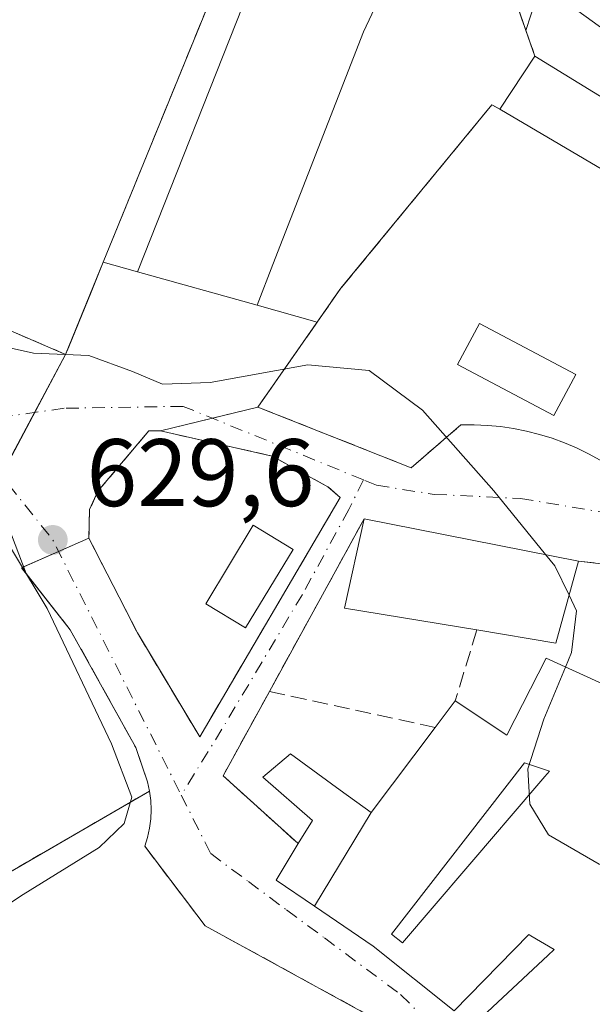
# Model space of a CAD drawing. Units: metres. Extents: x 610376 to 613810, y 4759395 to 4761764.
# Drawn here: x 612382 to 612442, y 4761500 to 4761603 of the extents above; entities that cross this region are included whole.
import ezdxf

# ---------------------------------------------------------------- set-up
doc = ezdxf.new("R2010")
doc.units = ezdxf.units.M
doc.header["$MEASUREMENT"] = 0
for name, pattern in [('DGN Style 2', [1.6480167562047852, 0.988810053722871, -0.6592067024819142]), ('DGN Style 3', [2.307223458686699, 1.648016756204785, -0.6592067024819142]), ('DGN Style 4', [2.6384748266838614, 1.318413404963828, -0.6592067024819142, 0.001648016756204785, -0.6592067024819142])]:
    doc.linetypes.add(name, pattern=pattern)
for name, color, linetype, lineweight in [('Agrupación de edificios CxS', 7, 'Continuous', 0), ('Alambrada', 7, 'DGN Style 2', 0), ('Corriente natural lineal', 142, 'Continuous', 13), ('Curva de nivel normal', 30, 'Continuous', 0), ('Edificación Cxs', 1, 'Continuous', 13), ('Edificación ligera Cxs', 1, 'Continuous', 0), ('Muro lineal', 1, 'DGN Style 3', 13), ('Núcleo urbano CxS', 7, 'Continuous', 0), ('Prado CxS', 92, 'Continuous', 0), ('Punto de cota en terreno', 7, 'Continuous', 0), ('Rótulo de punto de cota en terreno', 7, 'Continuous', 0), ('Vía urbana Cxs', 4, 'Continuous', 0), ('Vía urbana eje', 4, 'DGN Style 4', 0)]:
    doc.layers.add(name, color=color, linetype=linetype, lineweight=lineweight)
doc.styles.add('Style-Arial', font='txt')

# ---------------------------------------------------------------- blocks, each defined once
blk = doc.blocks.new('*U18')
at = {"layer": 'Prado CxS', "color": 92, "linetype": 'Continuous', "lineweight": 0}
for points in [[(612466.0471000001, 4761611.0657, 631.5166999999929), (612453.3783, 4761594.0143, 631.4036000000051), (612448.5878999997, 4761597.472300001, 631.1809999999969), (612437.3223000001, 4761605.604699999, 631.3059000000068)], [(612436.2203000003, 4761606.4001, 631.3772999999928), (612434.6541999998, 4761601.5286, 631.1631000000052), (612433.7600999996, 4761604.0701, 631.297900000005)], [(612407.1201, 4761618.210100001, 631.184500000003), (612395.6423000004, 4761590.0997, 630.7287000000069), (612390.4200999998, 4761577.3101, 630.3545000000013), (612389.1432999996, 4761574.1862, 630.325800000006), (612386.8101000005, 4761568.477600001, 630.1024999999936), (612386.4801000003, 4761567.670100001, 630.0709000000061), (612378.9600999998, 4761553.600099999, 629.4980999999971)]]:
    blk.add_polyline3d(points, dxfattribs=at)
blk = doc.blocks.new('5PATER')
at = {"layer": 'Punto de cota en terreno', "linetype": 'Continuous', "lineweight": 0}
h = blk.add_hatch(color=51, dxfattribs=at)
edge = h.paths.add_edge_path()
edge.add_ellipse((0, 0), major_axis=(-0.1095731443231308, -0.1110710700762829), ratio=0.9994222409660322, start_angle=0, end_angle=360)
blk = doc.blocks.new('*U24')
at = {"layer": 'Vía urbana Cxs', "color": 4, "linetype": 'Continuous', "lineweight": 0}
for points in [[(612419.9301000005, 4761497.630100001, 631.6160999999993), (612401.1001000004, 4761507.920100001, 628.9100999999937), (612394.7600999996, 4761516.2501, 629.273000000001), (612395.0500999996, 4761517.1801, 629.2853999999934), (612395.2600999996, 4761518.130100001, 629.3099999999977), (612395.3901000004, 4761519.100099999, 629.3389000000025), (612395.4401000004, 4761520.0701, 629.367499999993), (612395.4001000002, 4761521.050100001, 629.399900000004), (612395.2701000003, 4761522.020099999, 629.4391000000032), (612395.0601000005, 4761522.970100001, 629.4755000000005), (612393.8201000001, 4761526.5801, 629.549199999994), (612386.9700999996, 4761538.890100001, 630.1043000000063), (612382.3406999996, 4761544.763, 630.517200000002), (612378.9600999998, 4761553.600099999, 629.9951000000001)], [(612378.8701, 4761570.940099999, 630.5298999999941), (612383.3187999995, 4761569.0285, 630.4464000000007), (612386.4801000003, 4761567.670100001, 630.2480999999971), (612390.4200999998, 4761577.3101, 631.2875000000058), (612394.0100999996, 4761576.3201, 632.9373999999953), (612406.5100999996, 4761572.8101, 634.2624000000069), (612412.8148999996, 4761571.0606, 634.2600999999995), (612410.04, 4761567.0974, 634.0767999999953), (612406.5900999998, 4761562.170100001, 631.6165999999939), (612422.6401000004, 4761555.8301, 630.8695000000008), (612427.8601000002, 4761560.3101, 630.9241000000038), (612429.2500999998, 4761560.3101, 630.9845000000059), (612430.6300999997, 4761560.2501, 631.0337000000001), (612432.0000999998, 4761560.120100001, 631.0654000000068), (612433.3701, 4761559.920100001, 631.0605000000069), (612434.7301000003, 4761559.6501, 631.0378999999957), (612436.0701000001, 4761559.3101, 631.0121000000072), (612437.3901000004, 4761558.9001, 630.9864999999991), (612438.6901000004, 4761558.4301, 631.0492999999988), (612439.9600999998, 4761557.890100001, 631.1796000000032), (612441.2100999998, 4761557.290100001, 631.3350000000064), (612442.4200999998, 4761556.630100001, 631.3876000000018)], [(612446.2600999996, 4761498.0101, 636.967499999999), (612450.4474999999, 4761503.8529, 638.2648999999947), (612451.0021000003, 4761504.6271, 638.1668999999965), (612457.0976999998, 4761513.1325, 636.7856000000029), (612457.6577000003, 4761513.913899999, 636.8322999999946), (612457.8701, 4761514.210100001, 636.8800000000047), (612465.2858999996, 4761529.717300001, 637.9856), (612465.6076999997, 4761530.389900001, 637.7937999999995), (612468.5201000003, 4761536.4801, 636.5243999999948), (612464.7501999997, 4761538.6439, 637.7942999999941), (612447.6300999997, 4761548.470100001, 634.4848000000056), (612445.8601000002, 4761545.380100001, 634.5997000000061), (612440.1601, 4761546.0601, 631.6245999999956), (612417.7301000003, 4761550.4901, 631.3629999999976), (612407.8101000005, 4761532.440099999, 630.078999999998), (612402.9600999998, 4761523.610099999, 629.5323000000062), (612410.8300999999, 4761516.520099999, 633.773000000001), (612408.5100999996, 4761512.710100001, 632.2197000000015), (612412.5292999997, 4761509.9871, 633.7366000000038), (612418.6801000005, 4761505.8201, 634.2936000000045), (612427.1601, 4761499.050100001, 633.3393000000069)]]:
    blk.add_polyline3d(points, dxfattribs=at)
blk.add_polyline3d([(612400.5100999996, 4761527.6801, 629.5733000000037), (612415.2100999998, 4761552.700099999, 630.1573999999965), (612413.9200999998, 4761553.840100001, 630.1242000000057), (612408.1101000002, 4761557.050100001, 630.0850999999967), (612396.4200999998, 4761559.670100001, 630.056899999996), (612395.1901000004, 4761559.670100001, 630.0700999999972), (612389.8501000004, 4761553.360099999, 629.9903999999951), (612388.9901000002, 4761551.460100001, 629.8496000000014), (612388.9200999998, 4761548.470100001, 629.6750999999931), (612393.9901000002, 4761538.550100001, 629.4269999999962)], close=True, dxfattribs=at)
blk = doc.blocks.new('*U25')
at = {"layer": 'Edificación Cxs', "color": 1, "linetype": 'Continuous', "lineweight": 13, "flags": 128}
for points, elevation in [([(612412.5290999999, 4761509.9868), (612418.4603000004, 4761519.770400001), (612425.1700999998, 4761528.6801), (612427.2600999996, 4761531.460100001), (612432.6401000004, 4761527.850099999), (612436.7600999996, 4761535.9101), (612443.0701000001, 4761533.050100001), (612447.0904999999, 4761539.6505), (612447.5532999998, 4761540.4101), (612448.0100999996, 4761541.1601), (612444.3201000001, 4761542.6801), (612445.8601000002, 4761545.380100001), (612447.6300999997, 4761548.470100001), (612468.5201000003, 4761536.4801), (612465.6076999997, 4761530.389900001), (612465.2858999996, 4761529.717300001), (612457.8701, 4761514.210100001), (612457.6577000003, 4761513.913899999), (612457.0976999998, 4761513.1325), (612451.0021000003, 4761504.6271), (612450.4474999999, 4761503.8529), (612446.2600999996, 4761498.0101), (612447.3901000004, 4761497.210100001), (612438.1201, 4761485.9901), (612428.5100999996, 4761496.940099999), (612436.9782999996, 4761504.858700001), (612437.5645000003, 4761505.4069), (612437.6001000004, 4761505.440099999), (612435.1705, 4761506.894099999), (612434.9600999998, 4761507.020099999), (612427.1601, 4761499.050100001), (612418.6801000005, 4761505.8201)], 638.2648999999943), ([(612421.7401000002, 4761506.1601), (612431.8850999996, 4761517.986099999), (612432.4971000003, 4761518.6995), (612436.6470999997, 4761523.5371), (612437.1300999997, 4761524.100099999), (612434.5100999996, 4761524.970100001), (612420.5800999999, 4761507.0601)], 638.2648999999947)]:
    blk.add_lwpolyline(points, close=True, dxfattribs=dict(at, elevation=elevation))

msp = doc.modelspace()

# ---------------------------------------------------------------- linework, layer by layer
at = {"layer": 'Agrupación de edificios CxS', "color": 7, "linetype": 'Continuous', "lineweight": 0, "extrusion": (-0.004254093453805471, -0.01041870791987438, 0.9999366746020303), "elevation": -51583.40178568578, "flags": 128}
msp.add_lwpolyline([(612387.5638651649, 4761298.302931335), (612404.2658292855, 4761339.205151353)], dxfattribs=at)
at = {"layer": 'Agrupación de edificios CxS', "color": 7, "linetype": 'Continuous', "lineweight": 0, "extrusion": (0.03159352106817637, -0.08980114952067911, 0.9954584888237578), "elevation": -407616.8113298061, "flags": 128}
msp.add_lwpolyline([(2157987.202871874, 4269061.794006698), (2157987.202871874, 4269056.224481399)], dxfattribs=at)
at = {"layer": 'Agrupación de edificios CxS', "color": 7, "linetype": 'Continuous', "lineweight": 0, "extrusion": (0.1855758131872607, 0.2798848329964446, 0.9419268006689475), "elevation": 1446949.826141413, "flags": 128}
msp.add_lwpolyline([(2120867.835236113, -4056618.925473657), (2120867.835236113, -4056611.893991758)], dxfattribs=at)
at = {"layer": 'Agrupación de edificios CxS', "color": 7, "linetype": 'Continuous', "lineweight": 0, "extrusion": (-0.9256777368468978, 0.3783129352817515, 0.0002247320867943369), "elevation": 1234490.252480587, "flags": 128}
msp.add_lwpolyline([(-4639351.028669095, 352.8185383422311), (-4639358.068000982, 353.4416383579628), (-4639361.442755705, 353.857938368487)], dxfattribs=at)
at = {"layer": 'Agrupación de edificios CxS', "color": 7, "linetype": 'Continuous', "lineweight": 0, "extrusion": (0.8191675828313068, -0.5735542442634416, 1.121189950639568e-05), "elevation": -2229350.558781297, "flags": 128}
msp.add_lwpolyline([(4251776.625685657, 659.255354471019), (4251771.787605022, 659.0720544710032), (4251765.772615803, 656.6118544708472)], dxfattribs=at)
at = {"layer": 'Agrupación de edificios CxS', "color": 7, "linetype": 'Continuous', "lineweight": 0, "extrusion": (-0.03483721175271949, -0.06518072091665757, 0.9972651815330168), "elevation": -331067.7264264565, "flags": 128}
msp.add_lwpolyline([(-1704371.054081038, 4475823.502126431), (-1704371.054081039, 4475830.397333325)], dxfattribs=at)
at = {"layer": 'Agrupación de edificios CxS', "color": 7, "linetype": 'Continuous', "lineweight": 0, "extrusion": (0.00572711920526993, 0.0107152816262717, 0.9999261886985851), "elevation": 55158.35741094512, "flags": 128}
msp.add_lwpolyline([(612366.0802568349, 4761237.350726871), (612369.5877170747, 4761243.912603591)], dxfattribs=at)
at = {"layer": 'Agrupación de edificios CxS', "color": 7, "linetype": 'Continuous', "lineweight": 0, "extrusion": (-0.3099501687319761, -0.07619608310602294, 0.9476945973373065), "elevation": -552029.333122095, "flags": 128}
msp.add_lwpolyline([(-4477694.352532057, 1641046.443870542), (-4477694.352532058, 1641041.280303088)], dxfattribs=at)
at = {"layer": 'Agrupación de edificios CxS', "color": 7, "linetype": 'Continuous', "lineweight": 0, "extrusion": (0.01538437112591109, 0.003781636300306731, 0.99987450230114), "elevation": 28057.79852683336, "flags": 128}
msp.add_lwpolyline([(612319.6697473263, 4761488.944118831), (612314.2510285478, 4761487.612309307)], dxfattribs=at)
at = {"layer": 'Agrupación de edificios CxS', "color": 7, "linetype": 'Continuous', "lineweight": 0, "extrusion": (0.005879359145892256, 0.002593584387150416, 0.9999793530148813), "elevation": 16579.5942680519, "flags": 128}
msp.add_lwpolyline([(612374.6336565773, 4761521.484165699), (612371.458580343, 4761520.083560987)], dxfattribs=at)
at = {"layer": 'Agrupación de edificios CxS', "color": 7, "linetype": 'Continuous', "lineweight": 0, "extrusion": (0.1416890648922479, 0.06250420055221595, 0.987935946204656), "elevation": 385007.1572440972, "flags": 128}
msp.add_lwpolyline([(4109323.977107405, -2452054.879570507), (4109323.977107405, -2452050.821791879)], dxfattribs=at)
at = {"layer": 'Agrupación de edificios CxS', "color": 7, "linetype": 'Continuous', "lineweight": 0, "extrusion": (0.1311643589069448, 0.05792460686327084, 0.9896669393650904), "elevation": 356757.1644993578, "flags": 128}
msp.add_lwpolyline([(4108322.092265771, -2457995.229848195), (4108322.092265771, -2457995.134301453)], dxfattribs=at)
at = {"layer": 'Agrupación de edificios CxS', "color": 7, "linetype": 'Continuous', "lineweight": 0, "extrusion": (-0.1257038520042804, 0.1594865947505805, 0.9791642189572443), "elevation": 683041.1208290168, "flags": 128}
msp.add_lwpolyline([(-3428429.752415067, -3290387.580283214), (-3428429.752415067, -3290386.803703779)], dxfattribs=at)
at = {"layer": 'Agrupación de edificios CxS', "color": 7, "linetype": 'Continuous', "lineweight": 0, "extrusion": (0.1378482080567216, 0.06075828409731553, 0.9885880347491066), "elevation": 374342.2358302489, "flags": 128}
msp.add_lwpolyline([(4110101.259263735, -2452399.400929932), (4110101.259263735, -2452399.267503023)], dxfattribs=at)
at = {"layer": 'Agrupación de edificios CxS', "color": 7, "linetype": 'Continuous', "lineweight": 0, "extrusion": (0.0237428164000628, 0.01374994124102352, 0.9996235380308236), "elevation": 80639.83859658275, "flags": 128}
msp.add_lwpolyline([(3813536.958296737, -2915056.327940783), (3813536.958296737, -2915054.002603238)], dxfattribs=at)
at = {"layer": 'Agrupación de edificios CxS', "color": 7, "linetype": 'Continuous', "lineweight": 0, "extrusion": (-0.39944387926115, 0.7425224394378547, 0.5376848651878359), "elevation": 3291257.816170685, "flags": 128}
msp.add_lwpolyline([(-2795098.85048016, -2098130.395732598), (-2795063.958772569, -2098128.357769741), (-2795060.89655494, -2098129.35190375)], dxfattribs=at)
at = {"layer": 'Agrupación de edificios CxS', "color": 7, "linetype": 'Continuous', "lineweight": 0}
for points in [[(612378.9600999998, 4761553.600099999, 629.9951000000001), (612386.4801000003, 4761567.670100001, 630.2480999999971), (612389.1432999996, 4761574.1862, 630.8711999999941), (612390.4200999998, 4761577.3101, 631.2875000000058), (612407.1201, 4761618.210100001, 631.7847000000038)], [(612433.7600999996, 4761604.0701, 634.6511000000028), (612435.6001000004, 4761598.840100001, 634.1208999999944), (612431.9401000004, 4761593.3201, 636.4821999999986), (612431.1001000004, 4761593.770099999, 636.1956999999966), (612415.3000999996, 4761574.610099999, 633.5746999999974), (612406.5900999998, 4761562.170100001, 631.6165999999939), (612396.4200999998, 4761559.670100001, 630.056899999996), (612395.1901000004, 4761559.670100001, 630.0700999999972), (612389.8501000004, 4761553.360099999, 629.9903999999951), (612388.9901000002, 4761551.460100001, 629.8496000000014), (612388.9200999998, 4761548.470100001, 629.6750999999931), (612381.8701, 4761545.360099999, 630.3595999999961), (612386.9700999996, 4761538.890100001, 630.1043000000063), (612393.8201000001, 4761526.5801, 629.549199999994), (612395.0601000005, 4761522.970100001, 629.4755000000005), (612395.2701000003, 4761522.020099999, 629.4391000000032), (612363.0500999996, 4761503.360099999, 631.2212000000001)], [(612431.9401000004, 4761593.3201, 636.4821999999986), (612431.1001000004, 4761593.770099999, 636.1956999999966), (612415.3000999996, 4761574.610099999, 633.5746999999974), (612412.8148999996, 4761571.0606, 634.2600999999995)], [(612396.4200999998, 4761559.670100001, 630.056899999996), (612395.1901000004, 4761559.670100001, 630.0700999999972), (612389.8501000004, 4761553.360099999, 629.9903999999951), (612388.9901000002, 4761551.460100001, 629.8496000000014), (612388.9200999998, 4761548.470100001, 629.6750999999931)], [(612382.3408000004, 4761544.762900001, 630.5173000000068), (612386.9700999996, 4761538.890100001, 630.1043000000063), (612393.8201000001, 4761526.5801, 629.549199999994), (612395.0601000005, 4761522.970100001, 629.4755000000005), (612395.2701000003, 4761522.020099999, 629.4391000000032)]]:
    msp.add_polyline3d(points, dxfattribs=at)
at = {"layer": 'Alambrada', "color": 7, "linetype": 'DGN Style 2', "lineweight": 0, "extrusion": (-0.3995026791168155, 0.7413213253845263, 0.5392961170902459), "elevation": 3285503.717767297, "flags": 128}
msp.add_lwpolyline([(-2797977.845217704, -2103308.253475887), (-2797940.629340592, -2103306.137259627), (-2797937.567517856, -2103307.132609197)], dxfattribs=at)
at = {"layer": 'Corriente natural lineal', "color": 142, "linetype": 'Continuous', "lineweight": 13}
msp.add_polyline3d([(612377.6709000003, 4761552.486199999, 629.4072000000015), (612384.5500999996, 4761541.109099999, 629.3714999999938), (612391.2970000004, 4761526.9538, 629.2216000000044), (612393.4135999996, 4761521.397600001, 629.366200000004), (612392.6199000003, 4761518.6194, 629.1114999999991), (612389.9740000004, 4761516.105900001, 629.3078999999998), (612382.0365000004, 4761511.211100001, 628.8727999999974), (612374.6282000003, 4761506.316299999, 628.6315000000031)], dxfattribs=at)
at = {"layer": 'Curva de nivel normal', "color": 30, "linetype": 'Continuous', "lineweight": 0, "elevation": 630, "flags": 128}
for points in [[(612349.4765999997, 4761577.304400001), (612351.1399999997, 4761579.51), (612352.7000000002, 4761581.939999999), (612354.5, 4761581.83), (612356, 4761580.529999999), (612359.3600000005, 4761578.060000001), (612363.4000000004, 4761574.600000001), (612365.5099999999, 4761572.539999999), (612367.2999999998, 4761570.84), (612368.2800000003, 4761569.480000001), (612369.5300000003, 4761568.730000001), (612371.0300000003, 4761568.380000001), (612375.3899999997, 4761569.52), (612383.1100000005, 4761567.800000001), (612388.9199999999, 4761567.550000001), (612393.4800000006, 4761565.869999999), (612396.6299999999, 4761564.58), (612401.6200000001, 4761564.74), (612411.8399999999, 4761566.58), (612418.25, 4761565.99), (612423.8399999999, 4761561.84), (612431.2800000003, 4761553.41), (612436.7163000006, 4761546.7401)], [(612436.7163000006, 4761546.7401), (612437.6699999999, 4761545.57), (612439.1750999996, 4761542.487600001)], [(612439.1750999996, 4761542.487600001), (612439.9600000001, 4761540.880000001), (612439.4199999999, 4761536.51), (612438.7872000001, 4761534.9912)], [(612438.7872000001, 4761534.9912), (612436.5199999996, 4761529.550000001), (612434.8600000005, 4761524.359999999), (612435.0499999998, 4761520.640000001), (612437.0300000003, 4761517.439999999), (612442.3200000003, 4761514.359999999), (612453.4900000002, 4761511), (612455.1933000004, 4761510.475199999)]]:
    msp.add_lwpolyline(points, dxfattribs=at)
at = {"layer": 'Edificación Cxs', "color": 1, "linetype": 'Continuous', "lineweight": 13, "flags": 128}
for points, elevation in [([(612408.1700999998, 4761577.0601), (612406.5100999996, 4761572.8101), (612394.0100999996, 4761576.3201), (612405.6801000005, 4761605.8101), (612409.1601, 4761614.770099999), (612419.8701, 4761610.600099999), (612418.4401000004, 4761606.920100001), (612419.9901000002, 4761606.370100001), (612417.6700999998, 4761601.4101)], 636.1175999999978), ([(612440.1601, 4761546.0601), (612437.8000999996, 4761537.5001), (612429.5100999996, 4761538.860099999), (612415.6601, 4761541.140100001), (612417.7301000003, 4761550.4901)], 633.3095999999931), ([(612418.4603000004, 4761519.770400001), (612412.5290999999, 4761509.9868), (612408.5100999996, 4761512.710100001), (612410.8300999999, 4761516.520099999), (612412.3101000005, 4761518.950099999), (612407.1201, 4761523.4801), (612410.0301000001, 4761525.9001), (612415.2226999998, 4761522.124299999)], 635.4015999999973), ([(612431.8850999996, 4761517.986099999), (612421.7401000002, 4761506.1601), (612420.5800999999, 4761507.0601), (612434.5100999996, 4761524.970100001), (612437.1300999997, 4761524.100099999), (612436.6470999997, 4761523.5371), (612432.4971000003, 4761518.6995)], 636.604600000006)]:
    msp.add_lwpolyline(points, close=True, dxfattribs=dict(at, elevation=elevation))
at = {"layer": 'Edificación Cxs', "color": 1, "linetype": 'Continuous', "lineweight": 13, "elevation": 639.8217000000001, "flags": 128}
msp.add_lwpolyline([(612510.0658999998, 4761611.403100001), (612504.4851000002, 4761602.3851), (612504.0721000005, 4761601.717700001), (612496.8701, 4761590.0801), (612496.0000999998, 4761590.540100001), (612487.8901000004, 4761594.7601), (612485.0601000005, 4761590.040100001), (612493.1700999998, 4761585.920100001), (612494.1201, 4761585.440099999), (612485.3901000004, 4761570.360099999), (612484.1601, 4761571.050100001), (612468.9600999998, 4761579.3301), (612465.2600999996, 4761573.690099999), (612431.9401000004, 4761593.3201), (612435.6001000004, 4761598.840100001), (612466.3000999996, 4761580.040100001), (612475.5100999996, 4761595.0801), (612473.2801000001, 4761596.9801), (612472.6272999998, 4761596.0373), (612470.5100999996, 4761592.9801), (612458.5500999996, 4761600.350099999), (612461.1315000001, 4761603.775699999)], dxfattribs=at)
at = {"layer": 'Edificación Cxs', "color": 1, "linetype": 'Continuous', "lineweight": 13, "extrusion": (0.1855758131872607, 0.2798848329964446, 0.9419268006689475), "elevation": 1446949.826141413, "flags": 128}
msp.add_lwpolyline([(2120867.835236113, -4056611.893991758), (2120867.835236113, -4056618.925473657)], dxfattribs=at)
at = {"layer": 'Edificación Cxs', "color": 1, "linetype": 'Continuous', "lineweight": 13, "extrusion": (-0.06541029119182047, 0.05690907115089255, 0.9962343355992825), "elevation": 231545.9790716204, "flags": 128}
msp.add_lwpolyline([(-3994238.544311257, -2653256.02462986), (-3994231.173559465, -2653268.01519641), (-3994239.586194473, -2653272.607966322)], dxfattribs=at)
at = {"layer": 'Edificación Cxs', "color": 1, "linetype": 'Continuous', "lineweight": 13, "extrusion": (-0.01122435328109032, 0.002216847304318518, 0.9999345475987169), "elevation": 4312.959085884446, "flags": 128}
msp.add_lwpolyline([(612386.2372913137, 4761552.629058271), (612408.6688146258, 4761548.199047385)], dxfattribs=at)
at = {"layer": 'Edificación Cxs', "color": 1, "linetype": 'Continuous', "lineweight": 13, "extrusion": (-0.02724917415395406, 0.2002948608776801, 0.9793566516922823), "elevation": 937643.3028423374, "flags": 128}
msp.add_lwpolyline([(-1248723.210020958, -4539704.793540726), (-1248719.717644047, -4539696.457730717), (-1248711.686645076, -4539698.974799044)], dxfattribs=at)
at = {"layer": 'Edificación Cxs', "color": 1, "linetype": 'Continuous', "lineweight": 13, "extrusion": (0.2019172215698494, 0.2685788881808115, 0.9418571104244379), "elevation": 1403102.537918201, "flags": 128}
msp.add_lwpolyline([(2371779.042233021, -3931054.286757354), (2371779.042233021, -3931057.979464309)], dxfattribs=at)
at = {"layer": 'Edificación Cxs', "color": 1, "linetype": 'Continuous', "lineweight": 13}
for points in [[(612435.6001000004, 4761598.840100001, 634.1208999999944), (612466.3000999996, 4761580.040100001, 636.2639000000054), (612475.5100999996, 4761595.0801, 639.1199999999953), (612473.2801000001, 4761596.9801, 638.8417999999947), (612472.6272999998, 4761596.0373, 638.4646000000066), (612470.5100999996, 4761592.9801, 635.8896999999997), (612458.5500999996, 4761600.350099999, 632.8671999999933), (612461.1315000001, 4761603.775699999, 635.6171999999933), (612461.1801000005, 4761603.840100001, 635.653999999995), (612459.9600999998, 4761604.600099999, 634.3090999999986), (612464.2401000002, 4761610.840100001, 633.7666000000027), (612478.2100999998, 4761601.720100001, 638.380999999994), (612481.1901000004, 4761607.5101, 636.1998000000021), (612483.7600999996, 4761606.3301, 638.457899999994), (612486.2745000003, 4761612.077299999, 636.7474999999977), (612486.2801000001, 4761612.090100001, 636.7449000000051), (612483.3000999996, 4761613.420100001, 633.9860999999946), (612489.0301000001, 4761623.360099999, 636.6306999999942), (612486.3501000004, 4761624.720100001, 634.5535999999993), (612492.4101, 4761632.710100001, 636.2932000000001), (612514.1901000004, 4761620.090100001, 637.3840999999958)], [(612408.1700999998, 4761577.0601, 636.1175999999978), (612406.5100999996, 4761572.8101, 634.2624000000069), (612394.0100999996, 4761576.3201, 632.9373999999953), (612405.6801000005, 4761605.8101, 635.616200000004), (612409.1601, 4761614.770099999, 632.8695000000008), (612419.8701, 4761610.600099999, 634.4974999999977), (612418.4401000004, 4761606.920100001, 635.4186000000045), (612419.9901000002, 4761606.370100001, 635.2048000000068), (612417.6700999998, 4761601.4101, 635.9989999999962), (612408.1700999998, 4761577.0601, 636.1175999999978)], [(612484.1601, 4761571.050100001, 636.5256999999983), (612468.9600999998, 4761579.3301, 636.932799999995), (612465.2600999996, 4761573.690099999, 635.100099999996), (612431.9401000004, 4761593.3201, 636.4821999999986)], [(612427.2600999996, 4761531.460100001, 632.9002000000038), (612432.6401000004, 4761527.850099999, 637.0326999999961), (612436.7600999996, 4761535.9101, 634.3678000000073), (612443.0701000001, 4761533.050100001, 637.1907000000066), (612447.0904999999, 4761539.6505, 637.8147000000026), (612447.5532999998, 4761540.4101, 638.2130999999936), (612448.0100999996, 4761541.1601, 638.1420000000071), (612444.3201000001, 4761542.6801, 634.1839000000036), (612445.8601000002, 4761545.380100001, 634.5997000000061)], [(612468.5201000003, 4761536.4801, 636.5243999999948), (612465.6076999997, 4761530.389900001, 637.7937999999995), (612465.2858999996, 4761529.717300001, 637.9856), (612457.8701, 4761514.210100001, 636.8800000000047), (612457.6577000003, 4761513.913899999, 636.8322999999946), (612457.0976999998, 4761513.1325, 636.7856000000029), (612451.0021000003, 4761504.6271, 638.1668999999965), (612450.4474999999, 4761503.8529, 638.2648999999947), (612446.2600999996, 4761498.0101, 636.967499999999), (612447.3901000004, 4761497.210100001, 636.3331999999937), (612438.1201, 4761485.9901, 633.1267999999982), (612428.5100999996, 4761496.940099999, 633.3614999999991), (612436.9782999996, 4761504.858700001, 636.3405000000057), (612437.5645000003, 4761505.4069, 636.537599999996), (612437.6001000004, 4761505.440099999, 636.5525999999954), (612435.1705, 4761506.894099999, 635.6904000000068), (612434.9600999998, 4761507.020099999, 635.6269999999931), (612427.1601, 4761499.050100001, 633.3393000000069), (612418.6801000005, 4761505.8201, 634.2936000000045), (612412.5292999997, 4761509.9871, 633.7366000000038), (612408.5100999996, 4761512.710100001, 632.2197000000015), (612410.8300999999, 4761516.520099999, 633.773000000001)], [(612410.8300999999, 4761516.520099999, 633.773000000001), (612412.3101000005, 4761518.950099999, 634.0552000000025), (612407.1201, 4761523.4801, 629.9125000000058), (612410.0301000001, 4761525.9001, 630.3224999999948), (612415.2226999998, 4761522.124299999, 632.8521999999939), (612418.4600999998, 4761519.770099999, 635.4017000000022), (612425.1700999998, 4761528.6801, 634.1410000000033)], [(612431.8850999996, 4761517.986099999, 635.3307999999961), (612432.4971000003, 4761518.6995, 635.249800000005), (612436.6470999997, 4761523.5371, 635.5896000000066), (612437.1300999997, 4761524.100099999, 635.8840999999958), (612434.5100999996, 4761524.970100001, 636.604600000006), (612420.5800999999, 4761507.0601, 635.770399999994), (612421.7401000002, 4761506.1601, 635.3944000000047), (612431.8850999996, 4761517.986099999, 635.3307999999961)], [(612431.8850999996, 4761517.986099999, 635.3307999999961), (612432.4971000003, 4761518.6995, 635.249800000005), (612436.6470999997, 4761523.5371, 635.5896000000066), (612437.1300999997, 4761524.100099999, 635.8840999999958), (612434.5100999996, 4761524.970100001, 636.604600000006), (612420.5800999999, 4761507.0601, 635.770399999994), (612421.7401000002, 4761506.1601, 635.3944000000047), (612431.8850999996, 4761517.986099999, 635.3307999999961)]]:
    msp.add_polyline3d(points, dxfattribs=at)
at = {"layer": 'Edificación ligera Cxs', "color": 1, "linetype": 'Continuous', "lineweight": 0}
for points in [[(612439.8701, 4761565.5701, 631.2407999999997), (612437.5800999999, 4761561.270099999, 631.3417999999947), (612427.5100999996, 4761566.610099999, 630.9924000000028), (612429.7901, 4761570.920100001, 630.8705000000045), (612439.8701, 4761565.5701, 631.2407999999997)], [(612410.2901, 4761547.290100001, 630.672200000001), (612405.3201000001, 4761539.0801, 630.0657000000066), (612401.1401000004, 4761541.610099999, 630.0724000000046), (612406.1101000002, 4761549.8201, 630.4746000000014), (612410.2901, 4761547.290100001, 630.672200000001)]]:
    msp.add_polyline3d(points, dxfattribs=at)
for points in [[(612439.8701, 4761565.5701, 631.3417999999947), (612437.5800999999, 4761561.270099999, 631.3417999999947), (612427.5100999996, 4761566.610099999, 631.3417999999947), (612429.7901, 4761570.920100001, 631.3417999999947)], [(612410.2901, 4761547.290100001, 630.672200000001), (612405.3201000001, 4761539.0801, 630.672200000001), (612401.1401000004, 4761541.610099999, 630.672200000001), (612406.1101000002, 4761549.8201, 630.672200000001)]]:
    msp.add_3dface(points, dxfattribs=at)
at = {"layer": 'Muro lineal', "color": 1, "linetype": 'DGN Style 3', "lineweight": 13, "extrusion": (0.03159352106817637, -0.08980114952067911, 0.9954584888237578), "elevation": -407616.8113298061, "flags": 128}
msp.add_lwpolyline([(2157987.202871874, 4269061.794006698), (2157987.202871874, 4269056.224481399)], dxfattribs=at)
at = {"layer": 'Muro lineal', "color": 1, "linetype": 'DGN Style 3', "lineweight": 13, "extrusion": (-0.02996778396450675, -0.05452807465598898, 0.9980624334171523), "elevation": -277360.8431419546, "flags": 128}
msp.add_lwpolyline([(-1756644.847446547, 4459225.133043038), (-1756644.847446547, 4459204.496726602)], dxfattribs=at)
at = {"layer": 'Muro lineal', "color": 1, "linetype": 'DGN Style 3', "lineweight": 13, "extrusion": (-0.4569050440791336, 0.05450797010786375, 0.8878438274211098), "elevation": -19724.00403281758, "flags": 128}
msp.add_lwpolyline([(-4800568.766210961, 39429.88272186997), (-4800568.766210962, 39436.34829377121)], dxfattribs=at)
at = {"layer": 'Muro lineal', "color": 1, "linetype": 'DGN Style 3', "lineweight": 13, "extrusion": (0.003738251213634967, 0.01229469287786428, 0.9999174295935155), "elevation": 61463.82181972338, "flags": 128}
msp.add_lwpolyline([(612422.8644860644, 4761143.040823557), (612420.6141301779, 4761135.640264206)], dxfattribs=at)
at = {"layer": 'Muro lineal', "color": 1, "linetype": 'DGN Style 3', "lineweight": 13, "extrusion": (-0.3657660254562068, 0.1439719684872879, 0.9195038264802736), "elevation": 462108.5878101442, "flags": 128}
msp.add_lwpolyline([(-4654959.445170962, -1079371.631034201), (-4654949.452376762, -1079373.021841512), (-4654945.737565981, -1079362.23348124)], dxfattribs=at)
at = {"layer": 'Muro lineal', "color": 1, "linetype": 'DGN Style 3', "lineweight": 13, "extrusion": (-0.2178769834269675, 0.04718994572101961, 0.9748347188706464), "elevation": 91881.11399032106, "flags": 128}
msp.add_lwpolyline([(-4783265.286508964, -398956.0887690397), (-4783265.286508965, -398937.8677085884)], dxfattribs=at)
at = {"layer": 'Muro lineal', "color": 1, "linetype": 'DGN Style 3', "lineweight": 13}
for points in [[(612349.6401000004, 4761599.880100001, 631.5898000000016), (612357.5701000001, 4761590.790100001, 630.5136000000057), (612367.2801000001, 4761579.8201, 630.235799999995), (612378.8701, 4761570.940099999, 630.5298999999941), (612386.4801000003, 4761567.670100001, 630.2480999999971), (612390.4200999998, 4761577.3101, 631.2875000000058), (612407.1201, 4761618.210100001, 631.7847000000038)], [(612431.9401000004, 4761593.3201, 636.4821999999986), (612431.1001000004, 4761593.770099999, 636.1956999999966), (612415.3000999996, 4761574.610099999, 633.5746999999974), (612406.5900999998, 4761562.170100001, 631.6165999999939), (612422.6401000004, 4761555.8301, 630.8695000000008), (612427.8601000002, 4761560.3101, 630.9241000000038), (612429.2500999998, 4761560.3101, 630.9845000000059), (612430.6300999997, 4761560.2501, 631.0337000000001), (612432.0000999998, 4761560.120100001, 631.0654000000068), (612433.3701, 4761559.920100001, 631.0605000000069), (612434.7301000003, 4761559.6501, 631.0378999999957), (612436.0701000001, 4761559.3101, 631.0121000000072), (612437.3901000004, 4761558.9001, 630.9864999999991), (612438.6901000004, 4761558.4301, 631.0492999999988), (612439.9600999998, 4761557.890100001, 631.1796000000032), (612441.2100999998, 4761557.290100001, 631.3350000000064), (612442.4200999998, 4761556.630100001, 631.3876000000018)], [(612400.5100999996, 4761527.6801, 629.5733000000037), (612415.2100999998, 4761552.700099999, 630.1573999999965), (612413.9200999998, 4761553.840100001, 630.1242000000057), (612408.1101000002, 4761557.050100001, 630.0850999999967), (612396.4200999998, 4761559.670100001, 630.056899999996), (612395.1901000004, 4761559.670100001, 630.0700999999972), (612389.8501000004, 4761553.360099999, 629.9903999999951), (612388.9901000002, 4761551.460100001, 629.8496000000014), (612388.9200999998, 4761548.470100001, 629.6750999999931), (612393.9901000002, 4761538.550100001, 629.4269999999962), (612400.5100999996, 4761527.6801, 629.5733000000037)], [(612381.8701, 4761545.360099999, 630.3595999999961), (612386.9700999996, 4761538.890100001, 630.1043000000063), (612393.8201000001, 4761526.5801, 629.549199999994), (612395.0601000005, 4761522.970100001, 629.4755000000005), (612395.2701000003, 4761522.020099999, 629.4391000000032), (612395.4001000002, 4761521.050100001, 629.399900000004), (612395.4401000004, 4761520.0701, 629.367499999993), (612395.3901000004, 4761519.100099999, 629.3389000000025), (612395.2600999996, 4761518.130100001, 629.3099999999977), (612395.0500999996, 4761517.1801, 629.2853999999934), (612394.7600999996, 4761516.2501, 629.273000000001), (612401.1001000004, 4761507.920100001, 628.9100999999937), (612419.9301000005, 4761497.630100001, 631.6160999999993)]]:
    msp.add_polyline3d(points, dxfattribs=at)
at = {"layer": 'Núcleo urbano CxS', "color": 7, "linetype": 'Continuous', "lineweight": 0}
for points in [[(612579.0887000002, 4761660.279300001, 634.9793000000063), (612565.2199999997, 4761672.393400001, 634.9603999999963), (612562.0067999996, 4761675.200099999, 634.8830000000017), (612540.5991000002, 4761693.899300001, 634.6763000000064), (612510.9976000005, 4761675.774599999, 634.2737999999954), (612508.4819, 4761674.234300001, 634.2085999999981), (612505.3739999998, 4761668.7788, 634.0224000000017), (612487.4858999997, 4761637.3783, 632.6313999999984), (612474.3296999997, 4761609.1163, 631.6949000000022), (612466.0471000001, 4761611.0657, 631.5166999999929), (612453.3783, 4761594.0143, 631.4036000000051), (612448.5878999997, 4761597.472300001, 631.1809999999969), (612437.3223000001, 4761605.604699999, 631.3059000000068), (612436.2203000003, 4761606.4001, 631.3772999999928), (612434.6541999998, 4761601.5286, 631.1631000000052)], [(612434.6541999998, 4761601.5286, 631.1631000000052), (612433.7600999996, 4761604.0701, 631.297900000005), (612440.7901, 4761622.720100001, 631.8871000000072), (612426.2500999998, 4761626.7601, 631.8328000000038), (612426.5214000001, 4761627.768800001, 631.8159000000014), (612426.6401000004, 4761628.210100001, 631.8021000000008), (612412.2100999998, 4761632.350099999, 631.7973999999958), (612411.7430999996, 4761631.052800001, 631.733600000007), (612407.1201, 4761618.210100001, 631.184500000003), (612395.6423000004, 4761590.0997, 630.7287000000069), (612390.4200999998, 4761577.3101, 630.3545000000013), (612389.1432999996, 4761574.1862, 630.325800000006), (612386.8101000005, 4761568.477600001, 630.1024999999936), (612386.4801000003, 4761567.670100001, 630.0709000000061), (612378.9600999998, 4761553.600099999, 629.4980999999971)], [(612378.9600999998, 4761553.600099999, 629.4980999999971), (612386.4801000003, 4761567.670100001, 630.0709000000061), (612386.8101000005, 4761568.477600001, 630.1024999999936), (612389.1432999996, 4761574.1862, 630.325800000006), (612390.4200999998, 4761577.3101, 630.3545000000013), (612395.6423000004, 4761590.0997, 630.7287000000069), (612407.1201, 4761618.210100001, 631.184500000003)], [(612437.3223000001, 4761605.604699999, 631.3059000000068), (612448.5878999997, 4761597.472300001, 631.1809999999969), (612453.3783, 4761594.0143, 631.4036000000051), (612466.0471000001, 4761611.0657, 631.5166999999929)], [(612363.0500999996, 4761503.360099999, 628.6092999999964), (612395.2701000003, 4761522.020099999, 629.3752999999997), (612395.0601000005, 4761522.970100001, 629.388300000006), (612393.8201000001, 4761526.5801, 629.1491999999998), (612386.9700999996, 4761538.890100001, 629.2813000000025), (612381.8701, 4761545.360099999, 629.5185999999958), (612388.9200999998, 4761548.470100001, 629.5583000000044), (612388.9901000002, 4761551.460100001, 629.6238000000012), (612389.8501000004, 4761553.360099999, 629.6692999999941), (612395.1901000004, 4761559.670100001, 629.8274999999994), (612396.4200999998, 4761559.670100001, 629.8595999999961), (612406.5900999998, 4761562.170100001, 630.062300000005), (612415.3000999996, 4761574.610099999, 630.8702000000048), (612431.1001000004, 4761593.770099999, 630.9428999999947), (612431.2862999998, 4761593.670399999, 630.9513000000006), (612431.9401000004, 4761593.3201, 630.9790999999968), (612435.6001000004, 4761598.840100001, 631.1165000000037), (612434.6541999998, 4761601.5286, 631.1631000000052), (612436.2203000003, 4761606.4001, 631.3772999999928)], [(612433.7600999996, 4761604.0701, 631.297900000005), (612434.6541999998, 4761601.5286, 631.1631000000052), (612435.6001000004, 4761598.840100001, 631.1165000000037), (612431.9401000004, 4761593.3201, 630.9790999999968), (612431.2862999998, 4761593.670399999, 630.9513000000006), (612431.1001000004, 4761593.770099999, 630.9428999999947), (612415.3000999996, 4761574.610099999, 630.8702000000048), (612406.5900999998, 4761562.170100001, 630.062300000005), (612396.4200999998, 4761559.670100001, 629.8595999999961), (612395.1901000004, 4761559.670100001, 629.8274999999994), (612389.8501000004, 4761553.360099999, 629.6692999999941), (612388.9901000002, 4761551.460100001, 629.6238000000012), (612388.9200999998, 4761548.470100001, 629.5583000000044), (612381.8701, 4761545.360099999, 629.5185999999958), (612386.9700999996, 4761538.890100001, 629.2813000000025), (612393.8201000001, 4761526.5801, 629.1491999999998), (612395.0601000005, 4761522.970100001, 629.388300000006), (612395.2701000003, 4761522.020099999, 629.3752999999997), (612363.0500999996, 4761503.360099999, 628.6092999999964)], [(612434.6541999998, 4761601.5286, 631.1631000000052), (612435.6001000004, 4761598.840100001, 631.1165000000037), (612431.9401000004, 4761593.3201, 630.9790999999968), (612431.2862999998, 4761593.670399999, 630.9513000000006), (612431.1001000004, 4761593.770099999, 630.9428999999947), (612415.3000999996, 4761574.610099999, 630.8702000000048), (612406.5900999998, 4761562.170100001, 630.062300000005), (612396.4200999998, 4761559.670100001, 629.8595999999961), (612395.1901000004, 4761559.670100001, 629.8274999999994), (612389.8501000004, 4761553.360099999, 629.6692999999941), (612388.9901000002, 4761551.460100001, 629.6238000000012), (612388.9200999998, 4761548.470100001, 629.5583000000044), (612381.8701, 4761545.360099999, 629.5185999999958), (612386.9700999996, 4761538.890100001, 629.2813000000025), (612393.8201000001, 4761526.5801, 629.1491999999998), (612395.0601000005, 4761522.970100001, 629.388300000006), (612395.2701000003, 4761522.020099999, 629.3752999999997), (612363.0500999996, 4761503.360099999, 628.6092999999964), (612361.4888000004, 4761502.841399999, 628.4888000000064)], [(612434.6541999998, 4761601.5286, 631.1631000000052), (612435.6001000004, 4761598.840100001, 631.1165000000037), (612431.9401000004, 4761593.3201, 630.9790999999968), (612431.2862999998, 4761593.670399999, 630.9513000000006), (612431.1001000004, 4761593.770099999, 630.9428999999947), (612415.3000999996, 4761574.610099999, 630.8702000000048), (612406.5900999998, 4761562.170100001, 630.062300000005), (612396.4200999998, 4761559.670100001, 629.8595999999961), (612395.1901000004, 4761559.670100001, 629.8274999999994), (612389.8501000004, 4761553.360099999, 629.6692999999941), (612388.9901000002, 4761551.460100001, 629.6238000000012), (612388.9200999998, 4761548.470100001, 629.5583000000044), (612381.8701, 4761545.360099999, 629.5185999999958), (612386.9700999996, 4761538.890100001, 629.2813000000025), (612393.8201000001, 4761526.5801, 629.1491999999998), (612395.0601000005, 4761522.970100001, 629.388300000006), (612395.2701000003, 4761522.020099999, 629.3752999999997), (612363.0500999996, 4761503.360099999, 628.6092999999964), (612361.4888000004, 4761502.841399999, 628.4888000000064)]]:
    msp.add_polyline3d(points, dxfattribs=at)
at = {"layer": 'Prado CxS', "color": 92, "linetype": 'Continuous', "lineweight": 0}
for points in [[(612579.0887000002, 4761660.279300001, 634.9793000000063), (612565.2199999997, 4761672.393400001, 634.9603999999963), (612562.0067999996, 4761675.200099999, 634.8830000000017), (612540.5991000002, 4761693.899300001, 634.6763000000064), (612510.9976000005, 4761675.774599999, 634.2737999999954), (612508.4819, 4761674.234300001, 634.2085999999981), (612505.3739999998, 4761668.7788, 634.0224000000017), (612487.4858999997, 4761637.3783, 632.6313999999984), (612474.3296999997, 4761609.1163, 631.6949000000022), (612466.0471000001, 4761611.0657, 631.5166999999929), (612453.3783, 4761594.0143, 631.4036000000051), (612448.5878999997, 4761597.472300001, 631.1809999999969), (612437.3223000001, 4761605.604699999, 631.3059000000068), (612436.2203000003, 4761606.4001, 631.3772999999928), (612434.6541999998, 4761601.5286, 631.1631000000052)], [(612434.6541999998, 4761601.5286, 631.1631000000052), (612433.7600999996, 4761604.0701, 631.297900000005), (612440.7901, 4761622.720100001, 631.8871000000072), (612426.2500999998, 4761626.7601, 631.8328000000038), (612426.5214000001, 4761627.768800001, 631.8159000000014), (612426.6401000004, 4761628.210100001, 631.8021000000008), (612412.2100999998, 4761632.350099999, 631.7973999999958), (612411.7430999996, 4761631.052800001, 631.733600000007), (612407.1201, 4761618.210100001, 631.184500000003), (612395.6423000004, 4761590.0997, 630.7287000000069), (612390.4200999998, 4761577.3101, 630.3545000000013), (612389.1432999996, 4761574.1862, 630.325800000006), (612386.8101000005, 4761568.477600001, 630.1024999999936), (612386.4801000003, 4761567.670100001, 630.0709000000061), (612378.9600999998, 4761553.600099999, 629.4980999999971)]]:
    msp.add_polyline3d(points, dxfattribs=at)
at = {"layer": 'Vía urbana Cxs', "color": 4, "linetype": 'Continuous', "lineweight": 0, "extrusion": (-0.3904936598749602, 0.1076848811382953, 0.9142858786898604), "elevation": 274192.4874983527, "flags": 128}
msp.add_lwpolyline([(-4753038.062093281, -617323.7119253785), (-4753038.062093281, -617319.6387975867)], dxfattribs=at)
at = {"layer": 'Vía urbana Cxs', "color": 4, "linetype": 'Continuous', "lineweight": 0, "extrusion": (-0.09774521268914724, 0.02744685572311254, 0.9948329224082144), "elevation": 71461.38246893306, "flags": 128}
msp.add_lwpolyline([(-4749830.277092831, -694003.9524246496), (-4749830.277092831, -693990.9015348335)], dxfattribs=at)
at = {"layer": 'Vía urbana Cxs', "color": 4, "linetype": 'Continuous', "lineweight": 0, "extrusion": (0.0003387202671068529, -9.399046877963807e-05, 0.9999999382171844), "elevation": 394.1543969428599, "flags": 128}
msp.add_lwpolyline([(612406.2601313336, 4761572.868179121), (612412.564931751, 4761571.118679113)], dxfattribs=at)
at = {"layer": 'Vía urbana Cxs', "color": 4, "linetype": 'Continuous', "lineweight": 0, "extrusion": (-0.01968582727153327, 0.05145998467019546, 0.9984810154341337), "elevation": 233603.3269813768, "flags": 128}
msp.add_lwpolyline([(-2273236.229104012, -4221983.845435468), (-2273236.229104012, -4221993.321477954)], dxfattribs=at)
at = {"layer": 'Vía urbana Cxs', "color": 4, "linetype": 'Continuous', "lineweight": 0, "extrusion": (-0.02996778396450675, -0.05452807465598898, 0.9980624334171523), "elevation": -277360.8431419546, "flags": 128}
msp.add_lwpolyline([(-1756644.847446547, 4459225.133043038), (-1756644.847446547, 4459204.496726602)], dxfattribs=at)
at = {"layer": 'Vía urbana Cxs', "color": 4, "linetype": 'Continuous', "lineweight": 0, "extrusion": (-0.01122435328109032, 0.002216847304318518, 0.9999345475987169), "elevation": 4312.959085884446, "flags": 128}
msp.add_lwpolyline([(612408.6688146258, 4761548.199047385), (612386.2372913137, 4761552.629058271)], dxfattribs=at)
at = {"layer": 'Vía urbana Cxs', "color": 4, "linetype": 'Continuous', "lineweight": 0, "extrusion": (-0.4569050440791336, 0.05450797010786375, 0.8878438274211098), "elevation": -19724.00403281758, "flags": 128}
msp.add_lwpolyline([(-4800568.766210962, 39436.34829377121), (-4800568.766210961, 39429.88272186997)], dxfattribs=at)
at = {"layer": 'Vía urbana Cxs', "color": 4, "linetype": 'Continuous', "lineweight": 0, "extrusion": (-0.3657660254562068, 0.1439719684872879, 0.9195038264802736), "elevation": 462108.5878101442, "flags": 128}
msp.add_lwpolyline([(-4654959.445170962, -1079371.631034201), (-4654949.452376762, -1079373.021841512), (-4654945.737565981, -1079362.23348124)], dxfattribs=at)
at = {"layer": 'Vía urbana Cxs', "color": 4, "linetype": 'Continuous', "lineweight": 0}
for points in [[(612349.6401000004, 4761599.880100001, 631.5898000000016), (612351.7287, 4761597.486, 631.222099999999), (612357.5701000001, 4761590.790100001, 630.5136000000057), (612367.2801000001, 4761579.8201, 630.235799999995), (612378.8701, 4761570.940099999, 630.5298999999941), (612383.3187999995, 4761569.0285, 630.4464000000007), (612386.4801000003, 4761567.670100001, 630.2480999999971), (612390.4200999998, 4761577.3101, 631.2875000000058)], [(612412.8148999996, 4761571.0606, 634.2600999999995), (612410.04, 4761567.0974, 634.0767999999953), (612406.5900999998, 4761562.170100001, 631.6165999999939), (612422.6401000004, 4761555.8301, 630.8695000000008), (612427.8601000002, 4761560.3101, 630.9241000000038), (612429.2500999998, 4761560.3101, 630.9845000000059), (612430.6300999997, 4761560.2501, 631.0337000000001), (612432.0000999998, 4761560.120100001, 631.0654000000068), (612433.3701, 4761559.920100001, 631.0605000000069), (612434.7301000003, 4761559.6501, 631.0378999999957), (612436.0701000001, 4761559.3101, 631.0121000000072), (612437.3901000004, 4761558.9001, 630.9864999999991), (612438.6901000004, 4761558.4301, 631.0492999999988), (612439.9600999998, 4761557.890100001, 631.1796000000032), (612441.2100999998, 4761557.290100001, 631.3350000000064), (612442.4200999998, 4761556.630100001, 631.3876000000018)], [(612400.5100999996, 4761527.6801, 629.5733000000037), (612415.2100999998, 4761552.700099999, 630.1573999999965), (612413.9200999998, 4761553.840100001, 630.1242000000057), (612408.1101000002, 4761557.050100001, 630.0850999999967), (612396.4200999998, 4761559.670100001, 630.056899999996), (612395.1901000004, 4761559.670100001, 630.0700999999972), (612389.8501000004, 4761553.360099999, 629.9903999999951), (612388.9901000002, 4761551.460100001, 629.8496000000014), (612388.9200999998, 4761548.470100001, 629.6750999999931), (612393.9901000002, 4761538.550100001, 629.4269999999962), (612400.5100999996, 4761527.6801, 629.5733000000037)], [(612395.2701000003, 4761522.020099999, 629.4391000000032), (612395.0601000005, 4761522.970100001, 629.4755000000005), (612393.8201000001, 4761526.5801, 629.549199999994), (612386.9700999996, 4761538.890100001, 630.1043000000063), (612382.3406999996, 4761544.763, 630.517200000002)], [(612419.9301000005, 4761497.630100001, 631.6160999999993), (612401.1001000004, 4761507.920100001, 628.9100999999937), (612394.7600999996, 4761516.2501, 629.273000000001), (612395.0500999996, 4761517.1801, 629.2853999999934), (612395.2600999996, 4761518.130100001, 629.3099999999977), (612395.3901000004, 4761519.100099999, 629.3389000000025), (612395.4401000004, 4761520.0701, 629.367499999993), (612395.4001000002, 4761521.050100001, 629.399900000004), (612395.2701000003, 4761522.020099999, 629.4391000000032)], [(612410.8300999999, 4761516.520099999, 633.773000000001), (612408.5100999996, 4761512.710100001, 632.2197000000015), (612412.5292999997, 4761509.9871, 633.7366000000038), (612418.6801000005, 4761505.8201, 634.2936000000045), (612427.1601, 4761499.050100001, 633.3393000000069)]]:
    msp.add_polyline3d(points, dxfattribs=at)
at = {"layer": 'Vía urbana eje', "color": 4, "linetype": 'DGN Style 4', "lineweight": 0, "extrusion": (0.01816954639641616, -0.003947419619509007, 0.9998271277886472), "elevation": -7039.515096275216, "flags": 128}
msp.add_lwpolyline([(4783024.888814056, 412414.4105249025), (4783015.02060618, 412402.2825657707), (4782991.815373874, 412383.4855736796)], dxfattribs=at)
at = {"layer": 'Vía urbana eje', "color": 4, "linetype": 'DGN Style 4', "lineweight": 0, "extrusion": (-0.027219898063654, 0.01110233838855515, 0.9995678142235824), "elevation": 36824.55857604134, "flags": 128}
msp.add_lwpolyline([(-4640208.390405313, -1230676.20027058), (-4640208.390405314, -1230677.703824356)], dxfattribs=at)
at = {"layer": 'Vía urbana eje', "color": 4, "linetype": 'DGN Style 4', "lineweight": 0, "extrusion": (0.0101733313087918, -0.02018619789866872, 0.9997444777264225), "elevation": -89257.73146244303, "flags": 128}
msp.add_lwpolyline([(2689800.419070273, 3975440.499218132), (2689800.419070274, 3975433.651130302)], dxfattribs=at)
at = {"layer": 'Vía urbana eje', "color": 4, "linetype": 'DGN Style 4', "lineweight": 0}
for points in [[(612417.6398999998, 4761554.5573, 630.386799999993), (612398.7909000004, 4761562.244700001, 630.0056000000042), (612386.3302999996, 4761562.045700001, 629.7464000000036), (612375.3857000005, 4761560.487700001, 629.8880999999965)], [(612417.6398999998, 4761554.5573, 630.386799999993), (612416.1239, 4761551.4637, 630.6174000000028), (612411.2555000001, 4761542.5737, 630.563599999994), (612402.8416999998, 4761528.4979, 629.664499999999), (612398.5789000001, 4761521.603900001, 629.3130999999995)], [(612419.0314999997, 4761553.989700001, 630.4309999999969), (612425.0641000001, 4761553.0373, 630.297200000001), (612434.1001000004, 4761552.610099999, 630.1491999999998), (612442.6901000004, 4761551.1801, 630.7575999999972), (612447.0000999998, 4761550.4801, 633.4110999999976), (612450.8000999996, 4761548.4001, 635.593200000003), (612454.6201, 4761546.3201, 636.6445999999996), (612458.4200999998, 4761544.2301, 636.8423000000039), (612461.6700999998, 4761541.840100001, 637.2823999999965), (612464.9401000004, 4761539.440099999, 637.8317999999999), (612467.2301000003, 4761538.1601, 637.3638000000064), (612469.5301000001, 4761536.880100001, 635.8953000000038)], [(612401.6601, 4761515.4901, 629.1582999999955), (612405.6201, 4761512.550100001, 630.468200000003), (612409.6001000004, 4761509.590100001, 631.445000000007), (612413.5701000001, 4761506.6601, 631.9557999999961), (612421.5301000001, 4761500.7601, 632.6946000000025), (612424.9801000003, 4761497.340100001, 632.4314000000013), (612428.4200999998, 4761493.920100001, 633.3920999999973), (612431.8701, 4761490.5001, 634.2532999999967), (612435.3300999999, 4761487.0801, 634.2001000000018), (612437.7100999998, 4761484.6801, 633.0947000000015), (612438.7600999996, 4761483.0101, 631.9961000000039)]]:
    msp.add_polyline3d(points, dxfattribs=at)

# ---------------------------------------------------------------- block references
at = {"layer": 'Edificación Cxs', "color": 1, "linetype": 'Continuous', "lineweight": 13}
msp.add_blockref('*U25', (0, 0), dxfattribs=at)
at = {"layer": 'Prado CxS', "color": 92, "linetype": 'Continuous', "lineweight": 0}
msp.add_blockref('*U18', (0, 0), dxfattribs=at)
at = {"layer": 'Punto de cota en terreno', "color": 7, "linetype": 'Continuous', "lineweight": 0, "xscale": 10, "yscale": 10, "zscale": 10}
msp.add_blockref('5PATER', (612385.1399999997, 4761548.279999999, 629.6000000000058), dxfattribs=at)
at = {"layer": 'Vía urbana Cxs', "color": 4, "linetype": 'Continuous', "lineweight": 0}
msp.add_blockref('*U24', (0, 0), dxfattribs=at)

# ---------------------------------------------------------------- texts
at = {"layer": 'Rótulo de punto de cota en terreno', "color": 7, "linetype": 'Continuous', "lineweight": 0, "style": 'Style-Arial'}
msp.add_text('629,6', height=7.000000000000002, dxfattribs=at).set_placement((612388.6677999999, 4761551.807800001))

doc.saveas('drawing.dxf')
